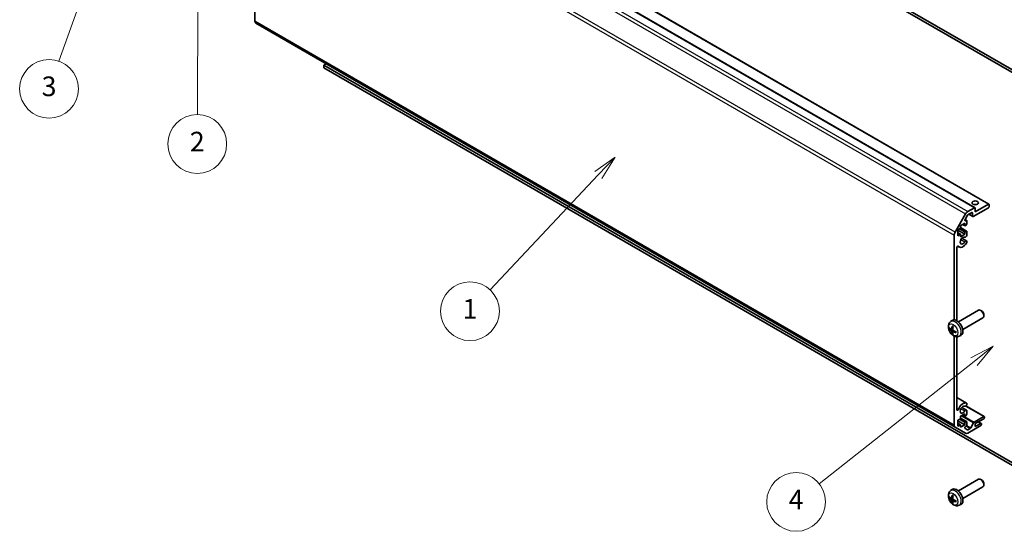
# Model space of a CAD drawing. Units: millimetres. Extents: x 65 to 8337, y 10 to 1301.
# Drawn here: x 936 to 1388, y 330 to 564 of the extents above; entities that cross this region are included whole.
import ezdxf

# ---------------------------------------------------------------- set-up
doc = ezdxf.new("R2010")
doc.units = ezdxf.units.MM
doc.header["$LTSCALE"] = 4.5
for name, color, linetype, lineweight in [('Symbol (TK)', 100, 'Continuous', 18), ('Visible (ISO)', 7, 'Continuous', 35), ('Visible Narrow (ISO)', 7, 'Continuous', 25)]:
    doc.layers.add(name, color=color, linetype=linetype, lineweight=lineweight)
doc.styles.add('Note Text (TK2)', font='txt')

# ---------------------------------------------------------------- blocks, each defined once
blk = doc.blocks.new('バルーン1')
at = {"layer": 'Symbol (TK)', "color": 100}
for p, q in [((307.42, 92.13), (305.14, 90.97)), ((305.45, 90.58), (307.42, 92.13)), ((305.76, 90.18), (307.42, 92.13)), ((305.45, 90.58), (289.65, 78.12))]:
    blk.add_line(p, q, dxfattribs=at)
at = {"layer": 'Symbol (TK)'}
blk.add_circle((287.3, 76.27), 3, dxfattribs=at)
at = {"layer": 'Symbol (TK)', "color": 7, "insert": (287.3, 76.25), "char_height": 2, "attachment_point": 5, "style": 'Note Text (TK2)'}
blk.add_mtext('4', dxfattribs=at)
blk = doc.blocks.new('バルーン2')
at = {"layer": 'Symbol (TK)', "color": 100}
for p, q in [((268.84, 111.42), (266.76, 109.94)), ((267.12, 109.6), (268.84, 111.42)), ((267.48, 109.25), (268.84, 111.42)), ((267.12, 109.6), (256.07, 97.88))]:
    blk.add_line(p, q, dxfattribs=at)
at = {"layer": 'Symbol (TK)'}
blk.add_circle((254.02, 95.71), 3, dxfattribs=at)
at = {"layer": 'Symbol (TK)', "color": 7, "insert": (254.02, 95.69), "char_height": 2, "attachment_point": 5, "style": 'Note Text (TK2)'}
blk.add_mtext('1', dxfattribs=at)
blk = doc.blocks.new('バルーン3')
at = {"layer": 'Symbol (TK)', "color": 100}
for p, q in [((226.31, 134.99), (225.79, 132.49)), ((226.29, 132.49), (226.31, 134.99)), ((226.79, 132.49), (226.31, 134.99)), ((226.29, 132.49), (226.21, 115.76))]:
    blk.add_line(p, q, dxfattribs=at)
at = {"layer": 'Symbol (TK)'}
blk.add_circle((226.2, 112.76), 3, dxfattribs=at)
at = {"layer": 'Symbol (TK)', "color": 7, "insert": (226.2, 112.74), "char_height": 2, "attachment_point": 5, "style": 'Note Text (TK2)'}
blk.add_mtext('2', dxfattribs=at)
blk = doc.blocks.new('バルーン4')
at = {"layer": 'Symbol (TK)', "color": 100}
for p, q in [((215.77, 131.57), (214.47, 129.39)), ((214.94, 129.22), (215.77, 131.57)), ((215.41, 129.05), (215.77, 131.57)), ((214.94, 129.22), (212.09, 121.21))]:
    blk.add_line(p, q, dxfattribs=at)
at = {"layer": 'Symbol (TK)'}
blk.add_circle((211.08, 118.38), 3, dxfattribs=at)
at = {"layer": 'Symbol (TK)', "color": 7, "insert": (211.08, 118.38), "char_height": 2, "attachment_point": 5, "style": 'Note Text (TK2)'}
blk.add_mtext('3', dxfattribs=at)

msp = doc.modelspace()

# ---------------------------------------------------------------- linework, layer by layer
at = {"layer": 'Visible (ISO)'}
for p, q in [((1405.5157, 533.6663), (1080.6001, 721.2564)), ((1080.6001, 720.0316), (1405.5157, 532.4415)), ((1060.344, 665.147), (1381.3705, 479.8023)), ((1053.9801, 663.514), (1375.0066, 478.1693)), ((1044.3963, 650.892), (1044.3963, 563.7366)), ((1044.8105, 562.821), (1365.837, 377.4763)), ((1076.0747, 543.5663), (1077.1176, 544.1685)), ((1409.7584, 350.9139), (1076.0747, 543.5663)), ((1076.0747, 543.5663), (1076.0747, 542.3415)), ((1076.0747, 542.3415), (1409.7584, 349.6892)), ((1375.1101, 476.3074), (1381.1205, 479.7775)), ((1381.4741, 479.5734), (1381.4741, 478.7569)), ((1365.837, 466.9411), (1370.6654, 475.3042)), ((1371.5033, 474.6769), (1370.4072, 472.7786)), ((1371.6654, 476.3598), (1374.7566, 478.1445)), ((1373.4838, 475.94), (1371.7533, 474.9408)), ((1372.1352, 475.1614), (1373.9409, 474.1189)), ((1373.8373, 474.3478), (1373.8373, 475.7358)), ((1381.1205, 478.1445), (1374.1909, 474.1437)), ((1375.1101, 477.9404), (1375.1101, 476.3074)), ((1370.3371, 471.0206), (1368.3572, 469.8775)), ((1369.3472, 470.449), (1370.3371, 469.8775)), ((1370.3371, 469.8775), (1370.3371, 471.0206)), ((1370.8675, 470.1837), (1370.3371, 469.8775)), ((1370.4088, 472.7813), (1371.1175, 472.3721)), ((1370.6572, 472.226), (1370.8675, 472.3474)), ((1371.221, 472.1433), (1371.221, 470.796)), ((1368.3572, 468.7344), (1367.1552, 468.0404)), ((1367.1552, 468.0404), (1367.1552, 465.2643)), ((1367.1552, 467.7954), (1370.3371, 465.9583)), ((1367.1552, 466.6523), (1368.3572, 465.9583)), ((1367.1552, 465.2643), (1368.3572, 465.9583)), ((1367.933, 468.4894), (1370.3371, 467.1014)), ((1368.3572, 469.8775), (1368.3572, 468.7344)), ((1368.3572, 469.026), (1371.1175, 467.4323)), ((1368.3572, 464.8152), (1370.3371, 465.9583)), ((1368.3572, 465.9583), (1368.3572, 464.8152)), ((1370.3371, 467.1014), (1370.8675, 467.4076)), ((1370.3371, 465.9583), (1370.3371, 467.1014)), ((1371.221, 467.2034), (1371.221, 465.4665)), ((1365.4228, 426.7222), (1365.4228, 465.5472)), ((1368.9512, 464.1408), (1371.0853, 462.9087)), ((1371.221, 462.735), (1371.2211, 462.3152)), ((1366.6955, 459.9287), (1366.6955, 426.2959)), ((1367.0502, 460.5414), (1367.7532, 460.1356)), ((1367.3569, 425.8039), (1376.6348, 431.1605)), ((1377.9383, 430.8863), (1377.6345, 431.0616)), ((1363.8053, 425.9471), (1364.5049, 426.4578)), ((1369.3569, 422.3398), (1378.6348, 427.6964)), ((1379.0491, 428.9623), (1379.049, 428.6116)), ((1364.1046, 422.4106), (1364.7721, 422.706)), ((1364.7921, 421.2199), (1365.3816, 421.6502)), ((1365.4228, 378.3918), (1365.4228, 419.2909)), ((1366.6955, 418.9846), (1366.6955, 385.4801)), ((1367.7051, 419.1923), (1368.4973, 419.5429)), ((1366.6955, 391.0273), (1371.0854, 388.4929)), ((1368.9512, 386.5736), (1371.0853, 385.3415)), ((1370.8036, 387.2295), (1379.2492, 382.3534)), ((1371.2211, 388.3192), (1371.221, 387.8993)), ((1371.221, 385.1678), (1371.221, 383.4309)), ((1368.3572, 381.3692), (1367.1552, 380.6752)), ((1367.1552, 380.6752), (1367.1552, 377.8991)), ((1367.1552, 380.4303), (1370.3371, 378.5932)), ((1367.933, 381.1243), (1370.3371, 379.7362)), ((1370.3371, 383.6554), (1368.3572, 382.5123)), ((1368.3572, 382.5123), (1368.3572, 381.3692)), ((1368.3572, 381.6608), (1371.1175, 380.0672)), ((1369.3472, 383.0839), (1370.3371, 382.5123)), ((1370.3371, 382.5123), (1370.3371, 383.6554)), ((1370.8675, 382.8185), (1370.3371, 382.5123)), ((1370.3371, 379.7362), (1370.8675, 380.0424)), ((1370.3371, 378.5932), (1370.3371, 379.7362)), ((1371.221, 379.8383), (1371.221, 378.4911)), ((1374.5618, 379.7667), (1378.9992, 382.3286)), ((1378.9992, 381.3488), (1375.1101, 379.1035)), ((1376.5647, 379.9433), (1377.835, 379.2099)), ((1379.3528, 382.1245), (1379.3528, 381.9612)), ((1370.6654, 374.6886), (1365.837, 377.4763)), ((1367.1552, 379.2872), (1368.3572, 378.5932)), ((1367.1552, 377.8991), (1368.3572, 378.5932)), ((1368.3572, 377.4501), (1370.3371, 378.5932)), ((1368.3572, 378.5932), (1368.3572, 377.4501)), ((1370.4072, 376.9161), (1371.5033, 376.2833)), ((1370.8675, 377.8787), (1370.6572, 377.7573)), ((1377.585, 378.2053), (1371.6654, 374.7876)), ((1371.7533, 376.3081), (1372.83, 376.9297)), ((1373.0943, 377.2193), (1374.2975, 379.4771)), ((1375.1101, 377.7562), (1377.585, 379.1851)), ((1375.1101, 379.1035), (1375.1101, 377.7562)), ((1377.9385, 378.981), (1377.9385, 378.8177)), ((1367.3569, 348.2367), (1376.6348, 353.5933)), ((1377.9383, 353.3191), (1377.6345, 353.4944)), ((1363.8053, 348.3799), (1364.5049, 348.8907)), ((1369.3569, 344.7726), (1378.6348, 350.1292)), ((1379.0491, 351.3951), (1379.049, 351.0444)), ((1364.1046, 344.8434), (1364.7721, 345.1388)), ((1364.7921, 343.6527), (1365.3816, 344.083)), ((1367.7051, 341.6252), (1368.4973, 341.9757))]:
    msp.add_line(p, q, dxfattribs=at)
for centre, major_axis, ratio, start_param, end_param in [((1045.8105, 564.553), (-1, -1.7321), 0.57735027, 5.49778714, 6.28318531), ((1375.1101, 478.7569), (-1.5, 0), 0.57735027, 4.37255207, 5.05222589), ((1381.1205, 479.3692), (0.25, 0.433), 0.57735027, 5.49778714, 7.06858347), ((1371.6654, 474.7268), (1, 1.7321), 0.57735027, 0.78539816, 1.57079633), ((1371.7533, 474.5326), (-0.25, -0.433), 0.57735027, 3.92699082, 4.71238898), ((1373.4838, 475.5317), (0.25, 0.433), 0.57735027, 5.49778714, 7.06858347), ((1374.7566, 477.7363), (0.25, 0.433), 0.57735027, 5.49778714, 7.06858347), ((1381.1205, 478.5527), (-0.25, -0.433), 0.57735027, 0.78539816, 2.35619449), ((1370.6572, 472.6342), (-0.25, -0.433), 0.57735027, 4.71238898, 7.06858347), ((1370.8675, 471.9391), (0.25, 0.433), 0.57735027, 5.49778714, 7.06858347), ((1370.8675, 470.5919), (-0.25, -0.433), 0.57735027, 0.78539816, 2.35619449), ((1374.1909, 474.5519), (-0.25, -0.433), 0.57735027, 5.49778714, 7.06858347), ((1366.837, 466.3637), (1, 1.7321), 0.57735027, 1.57079633, 2.35619449), ((1370.8675, 466.9993), (0.25, 0.433), 0.57735027, 5.49778714, 7.06858347), ((1369.4533, 463.0801), (-1.7001, -2.9446), 0.57735027, 6.00952692, 7.8030143), ((1369.4533, 463.0801), (0.9, 1.5588), 0.57735027, 0.05096733, 4.66142165), ((1370.6853, 465.3671), (-0.4, -0.6928), 0.57735027, 0.05096733, 2.0290517), ((1370.6853, 462.2158), (0.4, 0.6928), 0.57735027, 5.82492993, 7.8030143), ((1370.6853, 462.2158), (-0.4001, -0.6929), 0.57735027, 1.51982899, 2.0290517), ((1367.0489, 460.1327), (0.2499, 0.4328), 0.57735027, 6.00952692, 8.6393798), ((1377.6348, 429.4284), (-1, 1.7321), 0.57735027, 3.14159265, 6.28318531), ((1377.9385, 429.6038), (-0.7853, 1.3602), 0.57735027, 3.92675802, 5.49801994), ((1366.6248, 423.0718), (-2, 3.4641), 0.57735027, 3.0796893, 6.34508866), ((1369.0254, 424.3379), (-6.4957, 0.1911), 0.49462411, 0.45484759, 0.69383188), ((1369.0254, 424.5659), (6.4948, 0.2196), 0.65417299, 3.55978145, 3.79876575), ((1369.1191, 424.392), (-3.9094, -5.191), 0.59526289, 5.2229706, 5.46195489), ((1369.1191, 424.4037), (-3.4375, -5.5149), 0.65417299, 5.62601221, 5.86499651), ((1368.9216, 424.506), (2.5666, 5.9702), 0.55353421, 1.94328958, 2.18227387), ((1368.9216, 424.5177), (3.0824, 5.721), 0.49462411, 2.44776077, 2.68674507), ((1369.0153, 424.3438), (-6.4536, 0.7624), 0.55353421, 0.95931878, 1.19830308), ((1369.0153, 424.5718), (6.4503, 0.7902), 0.59526289, 3.96282307, 4.20180736), ((1367.0489, 385.6841), (-0.2499, -0.4328), 0.57735027, 5.49778714, 8.12764002), ((1369.4533, 385.513), (1.7001, 2.9446), 0.57735027, 0.05096733, 1.84445471), ((1369.4533, 385.513), (0.9, 1.5588), 0.57735027, 0.05096733, 4.66142165), ((1370.6853, 387.7999), (-0.4, -0.6928), 0.57735027, 0.05096733, 2.0290517), ((1370.6853, 384.6487), (0.4, 0.6928), 0.57735027, 5.82492993, 7.8030143), ((1370.6853, 387.7999), (0.4001, 0.6929), 0.57735027, 5.82492993, 6.33415264), ((1370.8675, 383.2268), (-0.25, -0.433), 0.57735027, 0.78539816, 2.35619449), ((1370.8675, 379.6342), (0.25, 0.433), 0.57735027, 5.49778714, 7.06858347), ((1374.5618, 379.3584), (0.25, 0.433), 0.57735027, 0.78539816, 1.62955215), ((1378.9992, 381.9204), (0.25, 0.433), 0.57735027, 5.49778714, 7.06858347), ((1378.9992, 381.7571), (-0.25, -0.433), 0.57735027, 0.78539816, 2.35619449), ((1366.837, 379.2083), (-1, -1.7321), 0.57735027, 5.49778714, 6.28318531), ((1370.6572, 377.3491), (-0.25, -0.433), 0.57735027, 3.92699082, 6.28318531), ((1370.8675, 378.287), (-0.25, -0.433), 0.57735027, 0.78539816, 2.35619449), ((1371.7533, 376.7163), (-0.25, -0.433), 0.57735027, 0, 0.78539816), ((1372.83, 377.338), (0.25, 0.433), 0.57735027, 3.92699082, 4.7711448), ((1377.585, 378.7769), (0.25, 0.433), 0.57735027, 5.49778714, 7.06858347), ((1377.585, 378.6136), (-0.25, -0.433), 0.57735027, 0.78539816, 2.35619449), ((1371.6654, 376.4206), (-1, -1.7321), 0.57735027, 0, 0.78539816), ((1377.6348, 351.8613), (-1, 1.7321), 0.57735027, 3.14159265, 6.28318531), ((1377.9385, 352.0366), (-0.7853, 1.3602), 0.57735027, 3.92675802, 5.49801994), ((1366.6248, 345.5046), (-2, 3.4641), 0.57735027, 3.0796893, 6.34508866), ((1369.0254, 346.7708), (-6.4957, 0.1911), 0.49462411, 0.45484759, 0.69383188), ((1369.0254, 346.9988), (6.4948, 0.2196), 0.65417299, 3.55978145, 3.79876575), ((1369.1191, 346.8248), (-3.9094, -5.191), 0.59526289, 5.2229706, 5.46195489), ((1369.1191, 346.8365), (-3.4375, -5.5149), 0.65417299, 5.62601221, 5.86499651), ((1368.9216, 346.9388), (2.5666, 5.9702), 0.55353421, 1.94328958, 2.18227387), ((1369.0153, 346.7766), (-6.4536, 0.7624), 0.55353421, 0.95931878, 1.19830308), ((1369.0153, 347.0046), (6.4503, 0.7902), 0.59526289, 3.96282307, 4.20180736), ((1368.9216, 346.9505), (3.0824, 5.721), 0.49462411, 2.44776077, 2.68674507)]:
    msp.add_ellipse(centre, major_axis=major_axis, ratio=ratio, start_param=start_param, end_param=end_param, dxfattribs=at)
msp.add_ellipse((1375.1101, 480.3899), major_axis=(1.5, 0), ratio=0.57735027, dxfattribs=at)
for points, knots in [([(1367.7051, 419.1923), (1367.4495, 419.0792), (1367.1782, 419.0144), (1366.6173, 418.9687), (1366.3308, 418.9982), (1365.7271, 419.1418), (1365.4215, 419.2759), (1364.7902, 419.6487), (1364.4787, 419.9069), (1363.908, 420.5046), (1363.653, 420.8485), (1363.228, 421.5803), (1363.0573, 421.9675), (1362.8138, 422.7735), (1362.7409, 423.1925), (1362.7369, 424.0308), (1362.7975, 424.4532), (1363.0966, 425.1745), (1363.2863, 425.4755), (1363.6275, 425.8072), (1363.7137, 425.8803), (1363.8053, 425.9471)], [3.98889417, 3.98889417, 3.98889417, 3.98889417, 4.19385403, 4.19385403, 4.4264439, 4.4264439, 4.7238013, 4.7238013, 5.09906125, 5.09906125, 5.49348614, 5.49348614, 5.8833225, 5.8833225, 6.2775903, 6.2775903, 6.65189618, 6.65189618, 6.92355847, 6.92355847, 7.00668012, 7.00668012, 7.00668012, 7.00668012]), ([(1363.3023, 422.5992), (1363.2899, 422.5962), (1363.2756, 422.5944), (1363.2477, 422.5938), (1363.2295, 422.5958), (1363.2007, 422.6031), (1363.1851, 422.6097), (1363.1642, 422.623), (1363.1548, 422.6315), (1363.1486, 422.6399)], [0.0427285558, 0.0427285558, 0.0427285558, 0.0427285558, 0.0464696768, 0.0464696768, 0.0511089018, 0.0511089018, 0.0558160505, 0.0558160505, 0.05997866, 0.05997866, 0.05997866, 0.05997866]), ([(1364.1937, 422.5587), (1364.1888, 422.5242), (1364.1786, 422.4913), (1364.1482, 422.44), (1364.1281, 422.4215), (1364.0849, 422.4013), (1364.0588, 422.3984), (1364.0115, 422.4087), (1363.9908, 422.4177), (1363.9711, 422.4302)], [-0.203600879, -0.203600879, -0.203600879, -0.203600879, -0.1911011005, -0.1911011005, -0.178601322, -0.178601322, -0.1660772077, -0.1660772077, -0.1569242728, -0.1569242728, -0.1569242728, -0.1569242728]), ([(1363.9711, 421.7967), (1363.9973, 421.776), (1364.0256, 421.7477), (1364.0787, 421.6821), (1364.1034, 421.6446), (1364.1434, 421.5715), (1364.1614, 421.5311), (1364.1834, 421.4637), (1364.19, 421.4361), (1364.1937, 421.4112)], [-0.2036008625, -0.2036008625, -0.2036008625, -0.2036008625, -0.191101084, -0.191101084, -0.1786013054, -0.1786013054, -0.1660771911, -0.1660771911, -0.1569242563, -0.1569242563, -0.1569242563, -0.1569242563]), ([(1364.5354, 423.7884), (1364.5336, 423.7891), (1364.5319, 423.7899), (1364.5223, 423.7955), (1364.515, 423.8039), (1364.5069, 423.8224), (1364.5047, 423.8358), (1364.5058, 423.8592), (1364.5085, 423.873), (1364.5127, 423.8856)], [0.0455535579, 0.0455535579, 0.0455535579, 0.0455535579, 0.0464696768, 0.0464696768, 0.0511089018, 0.0511089018, 0.0558160505, 0.0558160505, 0.05997866, 0.05997866, 0.05997866, 0.05997866]), ([(1364.5127, 420.2773), (1364.5085, 420.2868), (1364.5058, 420.2992), (1364.5047, 420.324), (1364.5069, 420.3408), (1364.515, 420.3693), (1364.5223, 420.3861), (1364.5368, 420.41), (1364.5455, 420.4215), (1364.5543, 420.4307)], [0.0145600729, 0.0145600729, 0.0145600729, 0.0145600729, 0.0187226824, 0.0187226824, 0.0234298311, 0.0234298311, 0.0280690561, 0.0280690561, 0.0318101771, 0.0318101771, 0.0318101771, 0.0318101771]), ([(1364.5354, 423.7883), (1364.5611, 423.7776), (1364.587, 423.7659), (1364.6391, 423.7408), (1364.6653, 423.7273), (1364.7179, 423.6986), (1364.7443, 423.6834), (1364.7972, 423.6512), (1364.8237, 423.6343), (1364.8653, 423.6063), (1364.8806, 423.5958), (1364.8958, 423.585)], [1.434221706, 1.434221706, 1.434221706, 1.434221706, 1.488738176, 1.488738176, 1.543254646, 1.543254646, 1.597771116, 1.597771116, 1.652287586, 1.652287586, 1.683627385, 1.683627385, 1.683627385, 1.683627385]), ([(1364.7423, 421.0944), (1364.741, 421.1254), (1364.746, 421.1552), (1364.7698, 421.2027), (1364.7886, 421.2205), (1364.8328, 421.2412), (1364.8612, 421.2455), (1364.9158, 421.2394), (1364.9405, 421.2328), (1364.9649, 421.2229)], [-0.203600879, -0.203600879, -0.203600879, -0.203600879, -0.1911011005, -0.1911011005, -0.178601322, -0.178601322, -0.1660772077, -0.1660772077, -0.1569242728, -0.1569242728, -0.1569242728, -0.1569242728]), ([(1364.9649, 421.8564), (1364.9326, 421.8736), (1364.899, 421.8988), (1364.8394, 421.9607), (1364.8133, 421.9973), (1364.7742, 422.071), (1364.7586, 422.1128), (1364.7439, 422.1843), (1364.7413, 422.2143), (1364.7423, 422.2419)], [-0.2036008625, -0.2036008625, -0.2036008625, -0.2036008625, -0.191101084, -0.191101084, -0.1786013054, -0.1786013054, -0.1660771911, -0.1660771911, -0.1569242563, -0.1569242563, -0.1569242563, -0.1569242563]), ([(1366.2735, 420.8357), (1366.2605, 420.8384), (1366.2473, 420.843), (1366.2264, 420.8538), (1366.2159, 420.8623), (1366.2039, 420.8785), (1366.2003, 420.8891), (1366.2003, 420.9002), (1366.2004, 420.9021), (1366.2007, 420.904)], [0.0145600729, 0.0145600729, 0.0145600729, 0.0145600729, 0.0187226824, 0.0187226824, 0.0234298311, 0.0234298311, 0.0280690561, 0.0280690561, 0.028985175, 0.028985175, 0.028985175, 0.028985175]), ([(1366.2047, 421.3178), (1366.2065, 421.2992), (1366.208, 421.2808), (1366.2114, 421.2307), (1366.2128, 421.1993), (1366.2142, 421.1374), (1366.2142, 421.107), (1366.2128, 421.0471), (1366.2113, 421.0177), (1366.207, 420.96), (1366.2042, 420.9317), (1366.2007, 420.904)], [3.028761595, 3.028761595, 3.028761595, 3.028761595, 3.060101394, 3.060101394, 3.114617864, 3.114617864, 3.169134334, 3.169134334, 3.223650804, 3.223650804, 3.278167274, 3.278167274, 3.278167274, 3.278167274]), ([(1367.7051, 341.6252), (1367.4495, 341.512), (1367.1782, 341.4473), (1366.6173, 341.4015), (1366.3308, 341.431), (1365.7271, 341.5746), (1365.4215, 341.7087), (1364.7902, 342.0815), (1364.4787, 342.3397), (1363.908, 342.9375), (1363.653, 343.2813), (1363.228, 344.0131), (1363.0573, 344.4003), (1362.8138, 345.2064), (1362.7409, 345.6254), (1362.7369, 346.4637), (1362.7975, 346.886), (1363.0966, 347.6073), (1363.2863, 347.9084), (1363.6275, 348.2401), (1363.7137, 348.3131), (1363.8053, 348.3799)], [3.98889417, 3.98889417, 3.98889417, 3.98889417, 4.19385403, 4.19385403, 4.4264439, 4.4264439, 4.7238013, 4.7238013, 5.09906125, 5.09906125, 5.49348614, 5.49348614, 5.8833225, 5.8833225, 6.2775903, 6.2775903, 6.65189618, 6.65189618, 6.92355847, 6.92355847, 7.00668012, 7.00668012, 7.00668012, 7.00668012]), ([(1363.3023, 345.032), (1363.2899, 345.029), (1363.2756, 345.0272), (1363.2477, 345.0266), (1363.2295, 345.0287), (1363.2007, 345.0359), (1363.1851, 345.0425), (1363.1642, 345.0558), (1363.1548, 345.0643), (1363.1486, 345.0727)], [0.0427285558, 0.0427285558, 0.0427285558, 0.0427285558, 0.0464696768, 0.0464696768, 0.0511089018, 0.0511089018, 0.0558160505, 0.0558160505, 0.05997866, 0.05997866, 0.05997866, 0.05997866]), ([(1364.1937, 344.9915), (1364.1888, 344.957), (1364.1786, 344.9242), (1364.1482, 344.8728), (1364.1281, 344.8543), (1364.0849, 344.8342), (1364.0588, 344.8312), (1364.0115, 344.8415), (1363.9908, 344.8505), (1363.9711, 344.863)], [-0.203600879, -0.203600879, -0.203600879, -0.203600879, -0.1911011005, -0.1911011005, -0.178601322, -0.178601322, -0.1660772077, -0.1660772077, -0.1569242728, -0.1569242728, -0.1569242728, -0.1569242728]), ([(1363.9711, 344.2295), (1363.9973, 344.2088), (1364.0256, 344.1806), (1364.0787, 344.1149), (1364.1034, 344.0774), (1364.1434, 344.0044), (1364.1614, 343.9639), (1364.1834, 343.8966), (1364.19, 343.8689), (1364.1937, 343.844)], [-0.2036008625, -0.2036008625, -0.2036008625, -0.2036008625, -0.191101084, -0.191101084, -0.1786013054, -0.1786013054, -0.1660771911, -0.1660771911, -0.1569242563, -0.1569242563, -0.1569242563, -0.1569242563]), ([(1364.5354, 346.2212), (1364.5336, 346.2219), (1364.5319, 346.2228), (1364.5223, 346.2283), (1364.515, 346.2368), (1364.5069, 346.2552), (1364.5047, 346.2686), (1364.5058, 346.2921), (1364.5085, 346.3059), (1364.5127, 346.3184)], [0.0455535579, 0.0455535579, 0.0455535579, 0.0455535579, 0.0464696768, 0.0464696768, 0.0511089018, 0.0511089018, 0.0558160505, 0.0558160505, 0.05997866, 0.05997866, 0.05997866, 0.05997866]), ([(1364.5354, 346.2212), (1364.5611, 346.2104), (1364.587, 346.1987), (1364.6391, 346.1736), (1364.6653, 346.1601), (1364.7179, 346.1314), (1364.7443, 346.1162), (1364.7972, 346.084), (1364.8237, 346.0671), (1364.8653, 346.0391), (1364.8806, 346.0286), (1364.8958, 346.0178)], [1.434221706, 1.434221706, 1.434221706, 1.434221706, 1.488738176, 1.488738176, 1.543254646, 1.543254646, 1.597771116, 1.597771116, 1.652287586, 1.652287586, 1.683627385, 1.683627385, 1.683627385, 1.683627385]), ([(1364.7423, 343.5272), (1364.741, 343.5582), (1364.746, 343.588), (1364.7698, 343.6356), (1364.7886, 343.6533), (1364.8328, 343.674), (1364.8612, 343.6783), (1364.9158, 343.6722), (1364.9405, 343.6656), (1364.9649, 343.6557)], [-0.203600879, -0.203600879, -0.203600879, -0.203600879, -0.1911011005, -0.1911011005, -0.178601322, -0.178601322, -0.1660772077, -0.1660772077, -0.1569242728, -0.1569242728, -0.1569242728, -0.1569242728]), ([(1364.9649, 344.2893), (1364.9326, 344.3064), (1364.899, 344.3316), (1364.8394, 344.3935), (1364.8133, 344.4302), (1364.7742, 344.5038), (1364.7586, 344.5456), (1364.7439, 344.6172), (1364.7413, 344.6471), (1364.7423, 344.6747)], [-0.2036008625, -0.2036008625, -0.2036008625, -0.2036008625, -0.191101084, -0.191101084, -0.1786013054, -0.1786013054, -0.1660771911, -0.1660771911, -0.1569242563, -0.1569242563, -0.1569242563, -0.1569242563]), ([(1366.2047, 343.7506), (1366.2065, 343.7321), (1366.208, 343.7136), (1366.2114, 343.6635), (1366.2128, 343.6321), (1366.2142, 343.5703), (1366.2142, 343.5398), (1366.2128, 343.4799), (1366.2113, 343.4505), (1366.207, 343.3928), (1366.2042, 343.3645), (1366.2007, 343.3369)], [3.028761595, 3.028761595, 3.028761595, 3.028761595, 3.060101394, 3.060101394, 3.114617864, 3.114617864, 3.169134334, 3.169134334, 3.223650804, 3.223650804, 3.278167274, 3.278167274, 3.278167274, 3.278167274]), ([(1364.5127, 342.7101), (1364.5085, 342.7196), (1364.5058, 342.7321), (1364.5047, 342.7568), (1364.5069, 342.7736), (1364.515, 342.8022), (1364.5223, 342.8189), (1364.5368, 342.8428), (1364.5455, 342.8543), (1364.5543, 342.8636)], [0.0145600729, 0.0145600729, 0.0145600729, 0.0145600729, 0.0187226824, 0.0187226824, 0.0234298311, 0.0234298311, 0.0280690561, 0.0280690561, 0.0318101771, 0.0318101771, 0.0318101771, 0.0318101771]), ([(1366.2735, 343.2686), (1366.2605, 343.2712), (1366.2473, 343.2758), (1366.2264, 343.2866), (1366.2159, 343.2951), (1366.2039, 343.3114), (1366.2003, 343.3219), (1366.2003, 343.333), (1366.2004, 343.3349), (1366.2007, 343.3369)], [0.0145600729, 0.0145600729, 0.0145600729, 0.0145600729, 0.0187226824, 0.0187226824, 0.0234298311, 0.0234298311, 0.0280690561, 0.0280690561, 0.028985175, 0.028985175, 0.028985175, 0.028985175])]:
    msp.add_open_spline(points, degree=3, knots=knots, dxfattribs=at)
for points, weights in [([(1363.3023, 422.5992), (1363.4661, 422.639), (1363.6181, 422.676)], [1.07090462709, 1.07755563664, 1.08273581423]), ([(1364.7787, 420.6658), (1364.6707, 420.5527), (1364.5543, 420.4307)], [1.08273581305, 1.07755563555, 1.07090462611]), ([(1363.3023, 345.032), (1363.4661, 345.0719), (1363.6181, 345.1088)], [1.07090462709, 1.07755563664, 1.08273581423]), ([(1364.7787, 343.0986), (1364.6707, 342.9855), (1364.5543, 342.8636)], [1.08273581305, 1.07755563555, 1.07090462611])]:
    msp.add_rational_spline(points, weights, degree=2, dxfattribs=at)
at = {"layer": 'Visible Narrow (ISO)'}
for p, q in [((1060.094, 665.1222), (1381.1205, 479.7775)), ((1049.6389, 660.6489), (1370.6654, 475.3042)), ((1050.6389, 661.7045), (1371.6654, 476.3598)), ((1053.7301, 663.4892), (1374.7566, 478.1445)), ((1365.837, 466.9411), (1044.8105, 652.2858)), ((1044.3963, 650.892), (1365.4228, 465.5472)), ((1365.4228, 378.3918), (1044.3963, 563.7366)), ((1372.2817, 475.2459), (1373.8373, 474.3478)), ((1373.4838, 475.94), (1373.8373, 475.7358)), ((1370.3037, 472.4301), (1370.6572, 472.226)), ((1370.3461, 472.6484), (1370.8675, 472.3474)), ((1368.3572, 468.8569), (1370.8675, 467.4076)), ((1368.5086, 463.5197), (1370.3062, 462.4818)), ((1367.222, 460.5884), (1367.357, 460.5104)), ((1363.9711, 421.7967), (1364.7454, 422.3175)), ((1364.1937, 422.5587), (1364.7857, 422.8428)), ((1364.1937, 421.4112), (1365.0318, 421.8213)), ((1364.9649, 421.2229), (1365.5069, 421.5936)), ((1366.6955, 391.0261), (1371.0645, 388.5037)), ((1366.6955, 386.0441), (1367.357, 385.6622)), ((1368.5086, 385.9525), (1370.3062, 384.9146)), ((1370.6694, 387.1378), (1378.9992, 382.3286)), ((1368.3572, 381.4917), (1370.8675, 380.0424)), ((1368.6988, 382.7095), (1374.2975, 379.4771)), ((1369.0817, 382.9306), (1374.5618, 379.7667)), ((1376.4183, 379.8587), (1377.585, 379.1851)), ((1370.3037, 377.145), (1371.7533, 376.3081)), ((1371.0008, 377.9858), (1372.83, 376.9297)), ((1371.1934, 378.3168), (1373.0943, 377.2193)), ((1363.9711, 344.2295), (1364.7454, 344.7503)), ((1364.1937, 344.9915), (1364.7857, 345.2756)), ((1364.1937, 343.844), (1365.0318, 344.2541)), ((1364.9649, 343.6557), (1365.5069, 344.0264))]:
    msp.add_line(p, q, dxfattribs=at)
for centre in [(1364.9773, 422.1206), (1364.9773, 344.5534)]:
    msp.add_ellipse(centre, major_axis=(-1.5344, 2.6577), ratio=0.57735027, dxfattribs=at)
for centre, major_axis, start_param, end_param in [((1365.8761, 422.6395), (1.9537, -3.3839), 6.22128195, 9.48668132), ((1364.7111, 421.9669), (1.1137, -1.9289), 3.80068814, 4.05329349), ((1364.7545, 421.992), (-1.0366, 1.7954), 0.71622982, 0.92242245), ((1364.7111, 421.9669), (-1.1137, 1.9289), 5.37148447, 5.62408982), ((1364.7545, 421.992), (-1.0366, 1.7954), 2.21917021, 2.42536283), ((1364.7111, 421.9669), (-1.1137, 1.9289), 3.80068814, 4.05329349), ((1364.7111, 421.9669), (1.1137, -1.9289), 5.37148447, 5.62408982), ((1365.8761, 345.0723), (1.9537, -3.3839), 6.22128195, 9.48668132), ((1364.7111, 344.3997), (1.1137, -1.9289), 3.80068814, 4.05329349), ((1364.7545, 344.4248), (-1.0366, 1.7954), 0.71622982, 0.92242245), ((1364.7111, 344.3997), (-1.1137, 1.9289), 5.37148447, 5.62408982), ((1364.7111, 344.3997), (-1.1137, 1.9289), 3.80068814, 4.05329349), ((1364.7111, 344.3997), (1.1137, -1.9289), 5.37148447, 5.62408982), ((1364.7545, 344.4248), (-1.0366, 1.7954), 2.21917021, 2.42536283)]:
    msp.add_ellipse(centre, major_axis=major_axis, ratio=0.57735027, start_param=start_param, end_param=end_param, dxfattribs=at)

# ---------------------------------------------------------------- block references
at = {"layer": 'Symbol (TK)', "xscale": 4.5, "yscale": 4.5, "zscale": 4.5}
for name in ['バルーン3', 'バルーン4', 'バルーン2', 'バルーン1']:
    msp.add_blockref(name, (0, 0), dxfattribs=at)

doc.saveas('drawing.dxf')
